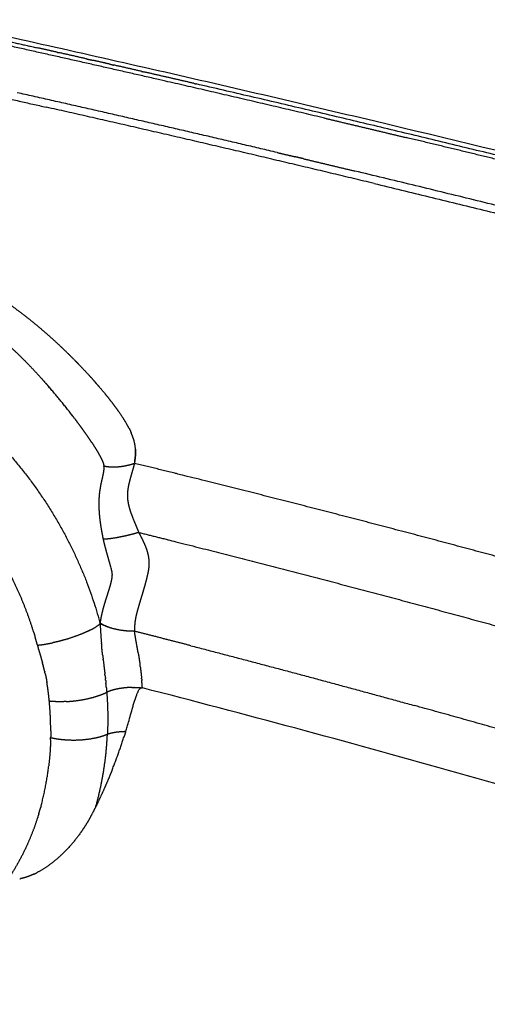
# Model space of a CAD drawing. Units: millimetres. Extents: x -978 to 1730, y 0 to 2002.
# Drawn here: x -615 to -575, y 384 to 468 of the extents above; entities that cross this region are included whole.
import ezdxf

# ---------------------------------------------------------------- set-up
doc = ezdxf.new("R2010")
doc.units = ezdxf.units.MM
doc.header["$MEASUREMENT"] = 0
doc.layers.add('DEFAULT', color=7, linetype='Continuous')

msp = doc.modelspace()

# ---------------------------------------------------------------- linework, layer by layer
at = {"layer": 'DEFAULT'}
for points, knots in [([(-622.172, 467.826), (-619.043, 467.14), (-612.802, 465.756), (-600.197, 462.904), (-578.39, 457.813), (-559.751, 453.196), (-547.48, 450.038)], [0, 0, 0, 0, 9.608339, 19.179383, 38.771623, 76.78535, 76.78535, 76.78535, 76.78535]), ([(-606.783, 420.659), (-606.786, 420.679), (-606.793, 420.72), (-606.812, 420.808), (-606.857, 420.999), (-606.903, 421.167), (-606.938, 421.288)], [0, 0, 0, 0, 0.0598694, 0.1240747, 0.2710259, 0.6477353, 0.6477353, 0.6477353, 0.6477353]), ([(-604.687, 410.2), (-604.674, 410.234), (-604.648, 410.3), (-604.596, 410.418), (-604.535, 410.541), (-604.46, 410.658), (-604.404, 410.719), (-604.375, 410.742)], [0, 0, 0, 0, 0.107571, 0.2158175, 0.3841525, 0.5196619, 0.6311916, 0.6311916, 0.6311916, 0.6311916]), ([(-552.247, 396.126), (-554.39, 396.784), (-558.682, 398.089), (-567.289, 400.652), (-582.428, 405.016), (-595.473, 408.535), (-604.203, 410.787)], [0, 0, 0, 0, 6.725308, 13.457625, 26.941655, 53.9896, 53.9896, 53.9896, 53.9896]), ([(-605.623, 407.068), (-605.582, 407.2), (-605.504, 407.461), (-605.3, 408.15), (-605.115, 408.824), (-604.895, 409.583), (-604.793, 409.913), (-604.715, 410.126)], [0, 0, 0, 0, 0.413697, 0.81958, 2.152937, 2.511433, 3.190051, 3.190051, 3.190051, 3.190051]), ([(-528.293, 393.894), (-530.497, 391.617), (-535.027, 386.982), (-544.251, 377.716), (-561.223, 361.12), (-576.187, 347.216), (-586.457, 337.951)], [0, 0, 0, 0, 9.506449, 19.445858, 39.221238, 80.716165, 80.716165, 80.716165, 80.716165]), ([(-699.856, 246.512), (-691.709, 252.686), (-675.742, 264.974), (-645.178, 289.283), (-616.104, 313.608), (-588.618, 337.99), (-569.311, 355.834), (-551.058, 373.453), (-539.381, 385.261), (-533.724, 391.129)], [0, 0, 0, 0, 30.668197, 60.43869, 117.155545, 144.373207, 170.657714, 196.021369, 220.474819, 220.474819, 220.474819, 220.474819]), ([(-536.212, 385.803), (-536.488, 385.331), (-537.012, 384.408), (-538.01, 382.471), (-539.245, 379.677), (-540.373, 376.628), (-541.503, 373.373), (-542.313, 370.957), (-543.231, 368.278), (-544.27, 365.314), (-545.972, 360.782), (-548.388, 355.049), (-551.509, 348.437), (-555.241, 341.16), (-559.472, 333.382), (-563.234, 326.733), (-566.695, 320.721), (-569.035, 316.691), (-571.309, 312.76), (-573.626, 308.723), (-576.651, 303.322), (-579.275, 298.297), (-580.835, 295.073), (-581.847, 292.934), (-582.766, 290.953), (-583.53, 289.358), (-583.824, 288.752)], [0, 0, 0, 0, 1.640332, 3.183999, 6.534716, 10.80085, 12.932425, 16.871997, 18.443646, 21.428222, 26.296742, 32.963806, 40.087931, 48.227769, 57.49665, 66.649473, 71.14436, 78.307227, 80.630476, 84.76739, 92.270501, 99.201841, 101.770323, 103.016003, 106.300855, 108.32184, 108.32184, 108.32184, 108.32184])]:
    msp.add_open_spline(points, degree=3, knots=knots, dxfattribs=at)
for points, weights, degree, knots in [([(-588.684, 459.426), (-595.686, 461.081), (-602.7, 462.688), (-612.036, 464.828), (-621.392, 466.881)], [1, 0.999994044524, 1, 0.999989563571, 1], 2, [0, 0, 0, 14.391343, 14.391343, 33.547483, 33.547483, 33.547483]), ([(-588.684, 459.426), (-586.347, 458.874), (-584.011, 458.316), (-582.843, 458.037), (-581.675, 457.756)], [1, 0.999999330527, 1, 0.999999831893, 1], 2, [0, 0, 0, 4.802672, 4.802672, 7.204829, 7.204829, 7.204829]), ([(-546.625, 449.016), (-555.961, 451.432), (-565.32, 453.759), (-573.489, 455.791), (-581.675, 457.756)], [1, 0.999988868059, 1, 0.999991673669, 1], 2, [0, 0, 0, 19.287538, 19.287538, 36.12366, 36.12366, 36.12366]), ([(-609.581, 438.353), (-609.673, 438.449), (-609.766, 438.544), (-609.858, 438.639), (-610.505, 439.297), (-611.17, 439.942), (-611.752, 440.482), (-612.346, 441.01), (-612.951, 441.523)], [2353.92199872, 2353.94986104, 2353.9785789, 2354.00814151, 2354.21924942, 2354.47000257, 2354.71141505, 2354.9770706, 2355.26474305], 5, [58.182901, 58.182901, 58.182901, 58.182901, 58.182901, 58.182901, 58.976313, 58.976313, 58.976313, 63.693328, 63.693328, 63.693328, 63.693328, 63.693328, 63.693328]), ([(-616.04, 440.423), (-615.899, 440.298), (-615.758, 440.172), (-615.617, 440.045), (-614.931, 439.415), (-614.262, 438.759), (-613.739, 438.222), (-613.227, 437.673), (-612.726, 437.113)], [2355.10156642, 2355.02898517, 2354.95767984, 2354.88768889, 2354.55027534, 2354.24652848, 2354.02816158, 2353.83601116, 2353.67182826], 5, [21.416106, 21.416106, 21.416106, 21.416106, 21.416106, 21.416106, 22.603609, 22.603609, 22.603609, 27.253726, 27.253726, 27.253726, 27.253726, 27.253726, 27.253726]), ([(-605.346, 432.957), (-605.411, 433.084), (-605.48, 433.211), (-605.552, 433.338), (-605.883, 433.898), (-606.259, 434.446), (-606.568, 434.868), (-606.891, 435.286), (-607.226, 435.7)], [2353.49610053, 2353.48217365, 2353.46927085, 2353.45747743, 2353.41001532, 2353.38732315, 2353.38595764, 2353.40141498, 2353.43353069], 5, [49.671468, 49.671468, 49.671468, 49.671468, 49.671468, 49.671468, 50.61718, 50.61718, 50.61718, 53.889138, 53.889138, 53.889138, 53.889138, 53.889138, 53.889138]), ([(-608.51, 431.72), (-608.532, 431.753), (-608.554, 431.787), (-608.576, 431.82), (-608.838, 432.213), (-609.117, 432.613), (-609.379, 432.977), (-609.649, 433.344), (-609.926, 433.711)], [2353.10864379, 2353.10759096, 2353.10654134, 2353.10550007, 2353.09336814, 2353.08359061, 2353.08193776, 2353.08928137, 2353.10678478], 5, [34.575439, 34.575439, 34.575439, 34.575439, 34.575439, 34.575439, 34.944392, 34.944392, 34.944392, 38.928233, 38.928233, 38.928233, 38.928233, 38.928233, 38.928233]), ([(-604.854, 430.131), (-604.801, 430.462), (-604.766, 430.788), (-604.762, 431.112), (-604.826, 431.604), (-604.968, 432.084), (-605.026, 432.248), (-605.09, 432.41), (-605.161, 432.571)], [2353.70818302, 2353.75935645, 2353.76111155, 2353.73049467, 2353.67102551, 2353.60504357, 2353.58278958, 2353.56144759, 2353.54134901], 5, [45.666859, 45.666859, 45.666859, 45.666859, 45.666859, 45.666859, 47.927136, 47.927136, 47.927136, 49.10403, 49.10403, 49.10403, 49.10403, 49.10403, 49.10403]), ([(-607.481, 429.738), (-607.288, 429.686), (-607.064, 429.652), (-606.816, 429.637), (-606.284, 429.645), (-605.714, 429.729), (-605.428, 429.789), (-605.148, 429.865), (-604.883, 429.955)], [2352.96851438, 2353.21241203, 2353.42243161, 2353.59149293, 2353.83763582, 2353.89123067, 2353.86769858, 2353.79453664, 2353.67522268], 5, [41.26083, 41.26083, 41.26083, 41.26083, 41.26083, 41.26083, 43.34378, 43.34378, 43.34378, 45.42673, 45.42673, 45.42673, 45.42673, 45.42673, 45.42673]), ([(-560.966, 418.416), (-571.613, 421.405), (-586.218, 425.31), (-600.951, 428.991), (-604.883, 429.955)], [2324.26582315, 2331.77107198, 2341.69196401, 2351.17441222, 2353.67522268], 3, [80.296665, 80.296665, 80.296665, 80.296665, 125.123234, 141.457162, 141.457162, 141.457162, 141.457162]), ([(-605.398, 428.002), (-605.416, 427.913), (-605.432, 427.825), (-605.445, 427.738), (-605.469, 427.55), (-605.481, 427.362), (-605.484, 427.262), (-605.482, 427.16), (-605.477, 427.058)], [2352.41517759, 2352.3273609, 2352.23961807, 2352.15238888, 2351.96607796, 2351.78451855, 2351.68885226, 2351.59507429, 2351.50333577], 5, [2.818031, 2.818031, 2.818031, 2.818031, 2.818031, 2.818031, 3.586037, 3.586037, 3.586037, 4.473924, 4.473924, 4.473924, 4.473924, 4.473924, 4.473924]), ([(-604.512, 424.056), (-604.815, 423.964), (-605.144, 423.874), (-605.486, 423.789), (-606.17, 423.638), (-606.797, 423.534), (-607.081, 423.497), (-607.326, 423.476), (-607.522, 423.472)], [2349.89025114, 2350.09909133, 2350.24278946, 2350.31257021, 2350.29825517, 2349.98992111, 2349.76554155, 2349.48067163, 2349.14918387], 5, [0, 0, 0, 0, 0, 0, 1.729793, 1.729793, 1.729793, 3.459585, 3.459585, 3.459585, 3.459585, 3.459585, 3.459585]), ([(-604.512, 424.056), (-601.68, 423.35), (-587.544, 419.778), (-573.542, 415.998), (-562.432, 412.84)], [2349.89025114, 2348.06610558, 2338.88390751, 2329.26003044, 2321.29197562], 3, [9.420626, 9.420626, 9.420626, 9.420626, 21.420235, 69.235242, 69.235242, 69.235242, 69.235242]), ([(-603.864, 422.643), (-603.836, 422.564), (-603.81, 422.482), (-603.785, 422.399), (-603.742, 422.243), (-603.707, 422.078), (-603.693, 422.002), (-603.681, 421.925), (-603.671, 421.846)], [2349.82657396, 2349.83919582, 2349.85402146, 2349.8710738, 2349.90578697, 2349.94711515, 2349.96678805, 2349.98748304, 2350.00885248], 5, [3.048847, 3.048847, 3.048847, 3.048847, 3.048847, 3.048847, 3.784179, 3.784179, 3.784179, 4.375456, 4.375456, 4.375456, 4.375456, 4.375456, 4.375456]), ([(-604.017, 419.471), (-604.1, 419.174), (-604.182, 418.895), (-604.259, 418.639), (-604.35, 418.341), (-604.435, 418.061), (-604.451, 418.011), (-604.466, 417.961), (-604.48, 417.912)], [2350.06707458, 2349.95077322, 2349.80197573, 2349.64156144, 2349.4397594, 2349.23815162, 2349.20153219, 2349.16501121, 2349.12862796], 5, [5.431217, 5.431217, 5.431217, 5.431217, 5.431217, 5.431217, 6.935998, 6.935998, 6.935998, 7.2706, 7.2706, 7.2706, 7.2706, 7.2706, 7.2706]), ([(-607.471, 417.776), (-607.435, 417.9), (-607.399, 418.023), (-607.363, 418.144), (-607.282, 418.403), (-607.2, 418.658), (-607.156, 418.794), (-607.112, 418.929), (-607.07, 419.063)], [2347.50433804, 2347.5900623, 2347.67791586, 2347.7675636, 2347.9652333, 2348.16682603, 2348.27599531, 2348.38475326, 2348.49196667], 5, [3.919072, 3.919072, 3.919072, 3.919072, 3.919072, 3.919072, 5.128823, 5.128823, 5.128823, 6.546367, 6.546367, 6.546367, 6.546367, 6.546367, 6.546367]), ([(-604.866, 415.62), (-605.183, 415.613), (-605.521, 415.627), (-605.866, 415.664), (-606.541, 415.778), (-607.136, 415.963), (-607.4, 416.07), (-607.621, 416.187), (-607.801, 416.244)], [2347.63767887, 2347.81062336, 2347.92033979, 2347.9598177, 2347.8950087, 2347.55901761, 2347.32719226, 2347.0412061, 2346.69067594], 5, [17.280259, 17.280259, 17.280259, 17.280259, 17.280259, 17.280259, 19.620234, 19.620234, 19.620234, 21.960207, 21.960207, 21.960207, 21.960207, 21.960207, 21.960207]), ([(-608.774, 415.658), (-609.013, 415.541), (-609.272, 415.426), (-609.547, 415.314), (-610.16, 415.087), (-610.813, 414.887), (-611.165, 414.791), (-611.517, 414.706), (-611.864, 414.633)], [2345.47120283, 2345.28422362, 2345.12848388, 2345.00638652, 2344.82183751, 2344.79931089, 2344.83376651, 2344.91400042, 2345.03799933], 5, [-5.323039, -5.323039, -5.323039, -5.323039, -5.323039, -5.323039, -3.548692, -3.548692, -3.548692, -1.552552, -1.552552, -1.552552, -1.552552, -1.552552, -1.552552]), ([(-612.018, 407.116), (-612.018, 407.623), (-612.031, 408.129), (-612.055, 408.634), (-612.091, 409.139), (-612.138, 409.643), (-612.169, 409.967), (-612.203, 410.289), (-612.243, 410.608), (-612.288, 410.923), (-612.34, 411.234)], [1, 0.999565392393, 0.999348088589, 0.999348088589, 0.999565392393, 1, 0.999920588618, 0.999843099568, 0.999767643996, 0.999695369976, 0.999626490635], 5, [0, 0, 0, 0, 0, 0, 2.530914, 2.530914, 2.530914, 2.530914, 2.530914, 5.512375, 5.512375, 5.512375, 5.512375, 5.512375, 5.512375]), ([(-610.698, 409.618), (-610.464, 409.63), (-610.229, 409.648), (-609.993, 409.673), (-609.225, 409.773), (-608.491, 409.935), (-608.016, 410.075), (-607.595, 410.237), (-607.241, 410.413)], [2347.46344105, 2347.40865049, 2347.37217526, 2347.35439654, 2347.35783408, 2347.56295862, 2347.80169076, 2348.12749116, 2348.52583338], 5, [1.996139, 1.996139, 1.996139, 1.996139, 1.996139, 1.996139, 3.548692, 3.548692, 3.548692, 7.097384, 7.097384, 7.097384, 7.097384, 7.097384, 7.097384]), ([(-605.087, 410.827), (-605.562, 410.817), (-606.052, 410.766), (-606.519, 410.676), (-606.924, 410.555), (-607.241, 410.413), (-607.186, 409.7), (-607.153, 408.985), (-607.142, 408.269), (-607.152, 407.553), (-607.184, 406.838), (-606.958, 406.922), (-606.689, 406.99), (-606.388, 407.037), (-606.065, 407.063), (-605.733, 407.068)], [2349.18140888, 2349.30384926, 2349.29889204, 2349.15712227, 2348.88946916, 2348.5258838, 2346.80479888, 2345.94425641, 2345.94425641, 2346.80479888, 2348.5258838, 2348.78186013, 2348.99376197, 2349.15137097, 2349.24867613, 2349.28429213], 5, [12.683096, 12.683096, 12.683096, 12.683096, 12.683096, 12.683096, 15.743479, 15.743479, 15.743479, 15.743479, 15.743479, 19.321166, 19.321166, 19.321166, 19.321166, 19.321166, 21.453739, 21.453739, 21.453739, 21.453739, 21.453739, 21.453739]), ([(-562.882, 404.114), (-564.83, 404.686), (-566.781, 405.251), (-573.874, 407.307), (-580.993, 409.275)], [1, 0.999998546766, 1, 0.999981199465, 1], 2, [0, 0, 0, 4.061497, 4.061497, 18.832173, 18.832173, 18.832173]), ([(-612.024, 406.54), (-611.553, 406.436), (-611.043, 406.362), (-610.512, 406.324), (-609.442, 406.318), (-608.433, 406.452), (-607.962, 406.552), (-607.542, 406.683), (-607.184, 406.838)], [2350.02823992, 2349.74394318, 2349.53815407, 2349.42085578, 2349.37170001, 2349.68399359, 2349.92826751, 2350.25185745, 2350.6411234], 5, [0, 0, 0, 0, 0, 0, 3.299127, 3.299127, 3.299127, 6.598255, 6.598255, 6.598255, 6.598255, 6.598255, 6.598255]), ([(-605.623, 407.068), (-605.623, 407.068), (-605.623, 407.068), (-605.68, 406.882), (-605.739, 406.697)], [1, 1, 1, 0.999990524781, 1], 2, [0, 0, 0, 0.0000254, 0.0000254, 0.3890198, 0.3890198, 0.3890198]), ([(-606.789, 403.762), (-607.033, 403.152), (-607.295, 402.531), (-607.574, 401.902), (-607.87, 401.265), (-608.18, 400.62), (-608.18, 400.62), (-608.18, 400.62), (-608.18, 400.62), (-608.18, 400.62), (-608.18, 400.62)], [2353.33957028, 2353.68388725, 2354.02823055, 2354.37100499, 2354.71033319, 2355.04405552, 2355.04405551, 2355.0440555, 2355.0440555, 2355.04405551, 2355.04405552], 5, [323.495538, 323.495538, 323.495538, 323.495538, 323.495538, 323.495538, 331.308836, 331.308836, 331.308836, 331.308836, 331.308836, 331.309027, 331.309027, 331.309027, 331.309027, 331.309027, 331.309027]), ([(-613.156, 399.649), (-613.441, 398.766), (-613.77, 397.904), (-614.144, 397.065), (-614.672, 396.035), (-615.269, 395.051), (-615.397, 394.847), (-615.528, 394.646), (-615.662, 394.446)], [2355.34628667, 2356.13440392, 2356.94309262, 2357.77063993, 2358.83868697, 2359.93081791, 2360.16033365, 2360.39082821, 2360.62226136], 5, [24.895247, 24.895247, 24.895247, 24.895247, 24.895247, 24.895247, 32.348265, 32.348265, 32.348265, 34.320172, 34.320172, 34.320172, 34.320172, 34.320172, 34.320172]), ([(-608.714, 399.606), (-608.969, 399.161), (-609.249, 398.717), (-609.554, 398.277), (-610.322, 397.279), (-611.25, 396.343), (-611.831, 395.846), (-612.475, 395.388), (-613.186, 395.02)], [2355.58444636, 2355.82935147, 2356.08249037, 2356.34476606, 2356.97256624, 2357.66281831, 2358.07634069, 2358.51840581, 2358.99441103], 5, [333.657773, 333.657773, 333.657773, 333.657773, 333.657773, 333.657773, 338.825434, 338.825434, 338.825434, 345.561103, 345.561103, 345.561103, 345.561103, 345.561103, 345.561103])]:
    msp.add_rational_spline(points, weights, degree=degree, knots=knots, dxfattribs=at)
for points, weights, degree in [([(-616.394, 466.15), (-614.754, 465.785), (-613.115, 465.418)], [1, 0.999999698476, 1], 2), ([(-611.476, 465.049), (-612.296, 465.234), (-613.115, 465.418)], [1, 0.999999924159, 1], 2), ([(-611.476, 465.049), (-611.382, 465.028), (-611.287, 465.007)], [1, 0.999999998985, 1], 2), ([(-608.955, 464.48), (-610.121, 464.744), (-611.287, 465.007)], [1, 0.999999846079, 1], 2), ([(-608.955, 464.48), (-608.679, 464.417), (-608.402, 464.355)], [1, 0.99999999135, 1], 2), ([(-606.967, 464.029), (-607.685, 464.192), (-608.402, 464.355)], [1, 0.999999941578, 1], 2), ([(-606.967, 464.029), (-606.795, 463.99), (-606.623, 463.951)], [1, 0.999999996622, 1], 2), ([(-604.29, 463.419), (-605.456, 463.685), (-606.623, 463.951)], [1, 0.999999845365, 1], 2), ([(-604.29, 463.419), (-604.194, 463.396), (-604.097, 463.374)], [1, 0.999999998932, 1], 2), ([(-599.789, 462.384), (-601.942, 462.881), (-604.097, 463.374)], [1, 0.999999470506, 1], 2), ([(-621.711, 462.437), (-617.049, 461.408), (-612.391, 460.357)], [1, 0.999997241394, 1], 2), ([(-599.789, 462.384), (-599.708, 462.365), (-599.627, 462.346)], [1, 0.999999999247, 1], 2), ([(-562.317, 453.37), (-580.931, 458.027), (-599.627, 462.346)], [1, 0.999959272466, 1], 2), ([(-592.716, 456.488), (-603.79, 459.107), (-614.893, 461.596)], [1, 0.999982865184, 1], 2), ([(-584.448, 453.844), (-598.396, 457.2), (-612.391, 460.357)], [1, 0.99997469975, 1], 2), ([(-592.716, 456.488), (-591.96, 456.309), (-591.204, 456.13)], [1, 0.999999918991, 1], 2), ([(-590.505, 455.964), (-590.855, 456.047), (-591.204, 456.13)], [1, 0.999999982487, 1], 2), ([(-590.505, 455.964), (-588.295, 455.438), (-586.087, 454.908)], [1, 0.999999305643, 1], 2), ([(-546.91, 445.057), (-566.447, 450.189), (-586.087, 454.908)], [1, 0.999944604947, 1], 2), ([(-584.448, 453.844), (-565.777, 449.353), (-547.198, 444.499)], [1, 0.999952677395, 1], 2), ([(-618.187, 445.232), (-616.335, 444.17), (-614.59, 442.911), (-612.951, 441.522)], [2358.09198099, 2357.0144284, 2356.0430105, 2355.26475492], 3), ([(-609.581, 438.353), (-608.802, 437.544), (-608.053, 436.713), (-607.36, 435.865)], [2353.92199352, 2353.68561973, 2353.52401306, 2353.44728698], 3), ([(-612.652, 437.03), (-612.689, 437.072), (-612.726, 437.113)], [1, 0.999999330263, 1], 2), ([(-607.824, 436.42), (-608.266, 436.937), (-608.725, 437.44)], [1, 0.999867107856, 1], 2), ([(-612.652, 437.03), (-612.593, 436.964), (-612.534, 436.898)], [1, 0.999998366112, 1], 2), ([(-612.48, 436.837), (-612.507, 436.868), (-612.534, 436.898)], [1, 0.999999657858, 1], 2), ([(-612.48, 436.837), (-612.412, 436.76), (-612.344, 436.682)], [1, 0.999997837399, 1], 2), ([(-612.328, 436.663), (-612.336, 436.673), (-612.344, 436.682)], [1, 0.999999969241, 1], 2), ([(-612.328, 436.663), (-612.251, 436.576), (-612.175, 436.489)], [1, 0.999997373529, 1], 2), ([(-610.151, 434.006), (-611.127, 435.277), (-612.176, 436.489)], [1, 0.999567173151, 1], 2), ([(-607.239, 435.716), (-607.299, 435.79), (-607.36, 435.865)], [1, 0.999995567718, 1], 2), ([(-607.239, 435.716), (-607.232, 435.708), (-607.226, 435.7)], [1, 0.999999951509, 1], 2), ([(-610.151, 434.006), (-610.15, 434.004), (-610.149, 434.003)], [1, 0.99999999941, 1], 2), ([(-609.977, 433.778), (-610.063, 433.891), (-610.149, 434.003)], [1, 0.99999623193, 1], 2), ([(-609.977, 433.778), (-609.952, 433.744), (-609.926, 433.71)], [1, 0.999999650244, 1], 2), ([(-605.345, 432.957), (-605.247, 432.767), (-605.161, 432.571)], [1, 0.999558043878, 1], 2), ([(-608.51, 431.72), (-608.313, 431.42), (-608.132, 431.131), (-607.968, 430.856), (-607.834, 430.61), (-607.731, 430.404)], [2353.10867062, 2353.11810082, 2353.12745128, 2353.13340931, 2353.1291047, 2353.11491918], 5), ([(-615.361, 430.515), (-609.875, 424.119), (-607.801, 416.244)], [2123.94560619, 2151.00385458, 2346.69067512], 2), ([(-607.723, 430.387), (-607.727, 430.396), (-607.731, 430.404)], [1, 0.999998879599, 1], 2), ([(-607.723, 430.387), (-607.628, 430.194), (-607.561, 430.037), (-607.528, 429.933), (-607.502, 429.849), (-607.481, 429.738)], [2353.11375327, 2353.0997008, 2353.07678635, 2353.04599731, 2353.02115136, 2352.96851438], 5), ([(-604.791, 431.171), (-604.766, 430.771), (-604.813, 430.368), (-604.883, 429.955)], [2353.71809349, 2353.75599098, 2353.76730385, 2353.67522269], 3), ([(-607.468, 429.638), (-607.473, 429.688), (-607.481, 429.738)], [1, 0.999025422314, 1], 2), ([(-607.47, 429.436), (-607.462, 429.537), (-607.469, 429.638)], [1, 0.997444634848, 1], 2), ([(-604.937, 429.736), (-605.004, 429.479), (-605.075, 429.243), (-605.139, 429.022), (-605.198, 428.816), (-605.25, 428.62)], [2353.62330425, 2353.55012686, 2353.44445069, 2353.3080162, 2353.15374361, 2352.98935381], 5), ([(-604.912, 429.834), (-604.924, 429.785), (-604.937, 429.736)], [1, 0.999983912384, 1], 2), ([(-604.91, 429.844), (-604.911, 429.839), (-604.912, 429.834)], [1, 0.999999782627, 1], 2), ([(-604.883, 429.955), (-604.896, 429.9), (-604.91, 429.844)], [1, 0.99996821985, 1], 2), ([(-607.693, 428.298), (-607.658, 428.464), (-607.622, 428.621), (-607.586, 428.768), (-607.555, 428.904), (-607.53, 429.03)], [2351.62726326, 2351.79478087, 2351.95760222, 2352.11276116, 2352.25550168, 2352.38306004], 5), ([(-607.53, 429.03), (-607.487, 429.231), (-607.47, 429.436)], [1, 0.998116053054, 1], 2), ([(-607.823, 427.554), (-607.774, 427.929), (-607.693, 428.298)], [1, 0.999076833957, 1], 2), ([(-605.25, 428.62), (-605.334, 428.313), (-605.398, 428.002)], [1, 0.999512701631, 1], 2), ([(-607.881, 426.871), (-607.869, 427.146), (-607.839, 427.42)], [1, 0.999431533237, 1], 2), ([(-607.839, 427.42), (-607.831, 427.487), (-607.823, 427.554)], [1, 0.999964116337, 1], 2), ([(-605.477, 427.058), (-605.456, 426.671), (-605.378, 426.272), (-605.241, 425.849), (-605.065, 425.398), (-604.865, 424.911)], [2351.50339448, 2351.15644061, 2350.83830692, 2350.55619107, 2350.31680156, 2350.1322055], 5), ([(-607.889, 426.586), (-607.888, 426.634), (-607.887, 426.682)], [1, 0.999986041907, 1], 2), ([(-607.889, 426.489), (-607.889, 426.538), (-607.889, 426.586)], [1, 0.999986250691, 1], 2), ([(-607.889, 426.391), (-607.889, 426.44), (-607.889, 426.489)], [1, 0.999986944784, 1], 2), ([(-607.889, 426.386), (-607.889, 426.389), (-607.889, 426.391)], [1, 0.999999964336, 1], 2), ([(-607.887, 426.292), (-607.888, 426.339), (-607.889, 426.386)], [1, 0.999988710483, 1], 2), ([(-607.838, 425.449), (-607.878, 425.87), (-607.888, 426.292)], [1, 0.999294877085, 1], 2), ([(-607.887, 426.697), (-607.885, 426.773), (-607.882, 426.849)], [1, 0.999962911351, 1], 2), ([(-607.887, 426.682), (-607.887, 426.69), (-607.887, 426.697)], [1, 0.999999629666, 1], 2), ([(-607.882, 426.849), (-607.882, 426.86), (-607.881, 426.871)], [1, 0.999999118012, 1], 2), ([(-607.665, 424.204), (-607.777, 424.823), (-607.838, 425.449)], [1, 0.999179135435, 1], 2), ([(-613.464, 415.524), (-614.086, 417.556), (-614.899, 419.56), (-615.895, 421.507), (-617.057, 423.369), (-618.369, 425.121)], [2345.2994174, 2344.45341017, 2343.76734128, 2343.25351016, 2342.91914244, 2342.76627097], 5), ([(-604.865, 424.911), (-604.689, 424.483), (-604.512, 424.056)], [1, 0.999998997671, 1], 2), ([(-607.522, 423.472), (-607.6, 423.836), (-607.665, 424.204)], [1, 0.999853638671, 1], 2), ([(-604.512, 424.056), (-604.38, 423.792), (-604.247, 423.528)], [1, 0.99999894115, 1], 2), ([(-607.404, 422.955), (-607.467, 423.212), (-607.522, 423.472)], [1, 0.999883100561, 1], 2), ([(-607.16, 422.048), (-607.291, 422.499), (-607.404, 422.955)], [1, 0.999783077943, 1], 2), ([(-604.247, 423.528), (-604.225, 423.484), (-604.203, 423.439)], [1, 0.999994746402, 1], 2), ([(-604.203, 423.439), (-604.18, 423.392), (-604.157, 423.345)], [1, 0.99999000003, 1], 2), ([(-604.158, 423.345), (-604.096, 423.215), (-604.034, 423.081), (-603.974, 422.942), (-603.917, 422.797), (-603.864, 422.643)], [2349.78256158, 2349.77675283, 2349.77757477, 2349.78581161, 2349.80211496, 2349.82662995], 5), ([(-606.938, 421.288), (-607.049, 421.668), (-607.16, 422.048)], [1, 0.999999858961, 1], 2), ([(-603.67, 421.846), (-603.623, 421.472), (-603.659, 421.097)], [1, 0.993739358102, 1], 2), ([(-606.799, 420.086), (-606.771, 420.242), (-606.764, 420.4)], [1, 0.997715468284, 1], 2), ([(-606.763, 420.454), (-606.764, 420.557), (-606.783, 420.659)], [1, 0.996343713426, 1], 2), ([(-606.764, 420.4), (-606.764, 420.404), (-606.764, 420.409)], [1, 0.999996035732, 1], 2), ([(-606.763, 420.451), (-606.763, 420.452), (-606.763, 420.454)], [1, 0.999999587318, 1], 2), ([(-606.763, 420.409), (-606.763, 420.43), (-606.763, 420.451)], [1, 0.999862841781, 1], 2), ([(-603.747, 420.537), (-603.805, 420.263), (-603.876, 419.992)], [1, 0.999708917685, 1], 2), ([(-603.728, 420.628), (-603.737, 420.582), (-603.747, 420.537)], [1, 0.999977470437, 1], 2), ([(-603.725, 420.644), (-603.727, 420.636), (-603.728, 420.628)], [1, 0.999999169635, 1], 2), ([(-603.686, 420.872), (-603.703, 420.758), (-603.725, 420.644)], [1, 0.999772962897, 1], 2), ([(-603.682, 420.901), (-603.684, 420.886), (-603.686, 420.872)], [1, 0.999994984423, 1], 2), ([(-603.671, 420.985), (-603.676, 420.943), (-603.682, 420.901)], [1, 0.999953413755, 1], 2), ([(-603.67, 420.991), (-603.671, 420.988), (-603.671, 420.985)], [1, 0.999999720767, 1], 2), ([(-603.661, 421.081), (-603.665, 421.036), (-603.67, 420.991)], [1, 0.99993745564, 1], 2), ([(-603.659, 421.097), (-603.66, 421.089), (-603.66, 421.081)], [1, 0.999997652573, 1], 2), ([(-606.967, 419.399), (-606.922, 419.552), (-606.882, 419.705)], [1, 0.99984685849, 1], 2), ([(-606.882, 419.705), (-606.844, 419.855), (-606.814, 420.006)], [1, 0.999605958675, 1], 2), ([(-606.814, 420.006), (-606.807, 420.041), (-606.801, 420.077)], [1, 0.999956835883, 1], 2), ([(-606.801, 420.077), (-606.8, 420.081), (-606.799, 420.086)], [1, 0.999999151133, 1], 2), ([(-603.906, 419.878), (-603.96, 419.674), (-604.017, 419.471)], [1, 0.999979282798, 1], 2), ([(-603.876, 419.992), (-603.891, 419.935), (-603.906, 419.878)], [1, 0.999996502174, 1], 2), ([(-607.07, 419.063), (-607.035, 419.174), (-607.001, 419.284)], [1, 0.999983441108, 1], 2), ([(-607.001, 419.284), (-606.984, 419.342), (-606.967, 419.399)], [1, 0.999990233758, 1], 2), ([(-607.792, 416.309), (-607.744, 416.626), (-607.686, 416.932), (-607.62, 417.225), (-607.547, 417.506), (-607.471, 417.776)], [2346.71424221, 2346.8323419, 2346.97618184, 2347.13971376, 2347.31753218, 2347.5043124], 5), ([(-604.523, 417.767), (-604.538, 417.718), (-604.552, 417.669)], [1, 0.999997540747, 1], 2), ([(-604.48, 417.912), (-604.502, 417.84), (-604.523, 417.767)], [1, 0.999996905727, 1], 2), ([(-604.738, 416.954), (-604.797, 416.688), (-604.841, 416.433), (-604.868, 416.187), (-604.877, 415.949), (-604.87, 415.716)], [2348.42184167, 2348.23326853, 2348.06232505, 2347.913134, 2347.78587924, 2347.68022896], 5), ([(-604.618, 417.434), (-604.684, 417.195), (-604.738, 416.954)], [1, 0.999701270451, 1], 2), ([(-604.593, 417.526), (-604.606, 417.48), (-604.618, 417.434)], [1, 0.999994939056, 1], 2), ([(-604.552, 417.669), (-604.573, 417.597), (-604.593, 417.526)], [1, 0.999991818255, 1], 2), ([(-607.801, 416.244), (-607.95, 416.127), (-608.11, 416.026)], [1, 0.998748429024, 1], 2), ([(-607.801, 416.244), (-607.796, 416.276), (-607.791, 416.309)], [1, 0.999996811719, 1], 2), ([(-607.801, 416.244), (-607.769, 415.421), (-607.695, 414.601)], [1, 0.999677674084, 1], 2), ([(-607.081, 415.959), (-607.255, 416.02), (-607.415, 416.087), (-607.559, 416.158), (-607.685, 416.232), (-607.792, 416.309)], [2347.54665221, 2347.42328339, 2347.27606911, 2347.10694667, 2346.91859832, 2346.71424221], 5), ([(-613.464, 415.524), (-613.408, 415.342), (-613.355, 415.16)], [1, 0.999979272, 1], 2), ([(-608.774, 415.658), (-608.75, 415.669), (-608.726, 415.681)], [1, 0.999995197461, 1], 2), ([(-608.627, 415.731), (-608.677, 415.706), (-608.726, 415.681)], [1, 0.999976990241, 1], 2), ([(-608.627, 415.731), (-608.361, 415.866), (-608.11, 416.026)], [1, 0.998860608426, 1], 2), ([(-604.87, 415.716), (-604.869, 415.714), (-604.869, 415.712)], [1, 0.999999857143, 1], 2), ([(-604.869, 415.712), (-604.868, 415.666), (-604.866, 415.62)], [1, 0.999942653105, 1], 2), ([(-600.074, 414.387), (-602.469, 415.008), (-604.866, 415.62)], [1, 0.99999803874, 1], 2), ([(-604.81, 415.203), (-604.843, 415.411), (-604.866, 415.62)], [1, 0.999641964474, 1], 2), ([(-613.152, 414.429), (-613.249, 414.796), (-613.355, 415.16)], [1, 0.999916253355, 1], 2), ([(-613.152, 414.429), (-612.502, 414.497), (-611.864, 414.633)], [1, 0.99858494432, 1], 2), ([(-613.152, 414.429), (-613.112, 414.281), (-613.071, 414.134)], [1, 0.99997746184, 1], 2), ([(-607.69, 414.554), (-607.693, 414.577), (-607.695, 414.601)], [1, 0.999999784784, 1], 2), ([(-607.69, 414.554), (-607.682, 414.458), (-607.672, 414.363)], [1, 0.999996719891, 1], 2), ([(-604.81, 415.203), (-604.806, 415.182), (-604.803, 415.161)], [1, 0.999998688791, 1], 2), ([(-604.559, 413.768), (-604.611, 414.078), (-604.663, 414.371), (-604.714, 414.648), (-604.763, 414.91), (-604.803, 415.161)], [2347.44974237, 2347.38694666, 2347.35899872, 2347.36679656, 2347.40565891, 2347.47250373], 5), ([(-600.074, 414.387), (-590.513, 411.908), (-580.993, 409.275)], [1, 0.99996773285, 1], 2), ([(-613.06, 414.092), (-613.066, 414.113), (-613.071, 414.134)], [1, 0.999999714336, 1], 2), ([(-613.06, 414.092), (-612.986, 413.831), (-612.915, 413.586), (-612.847, 413.358), (-612.784, 413.142), (-612.726, 412.935)], [2345.92177535, 2346.03567607, 2346.13991038, 2346.23701944, 2346.3295636, 2346.41968209], 5), ([(-607.593, 413.607), (-607.636, 413.984), (-607.673, 414.363)], [1, 0.999960706758, 1], 2), ([(-607.593, 413.607), (-607.572, 413.421), (-607.55, 413.236)], [1, 0.999996006707, 1], 2), ([(-604.56, 413.768), (-604.474, 413.259), (-604.404, 412.748)], [1, 0.999896147013, 1], 2), ([(-612.679, 412.764), (-612.702, 412.85), (-612.726, 412.935)], [1, 0.999993283669, 1], 2), ([(-612.679, 412.764), (-612.668, 412.723), (-612.657, 412.682)], [1, 0.99999791372, 1], 2), ([(-607.544, 413.189), (-607.547, 413.212), (-607.55, 413.236)], [1, 0.999999967783, 1], 2), ([(-607.544, 413.189), (-607.47, 412.582), (-607.397, 411.976)], [1, 0.999999738884, 1], 2), ([(-604.384, 412.599), (-604.394, 412.674), (-604.404, 412.748)], [1, 0.999997269862, 1], 2), ([(-612.534, 412.198), (-612.592, 412.441), (-612.657, 412.682)], [1, 0.999886630335, 1], 2), ([(-612.534, 412.198), (-612.529, 412.177), (-612.524, 412.155)], [1, 0.99999889649, 1], 2), ([(-612.489, 412.002), (-612.506, 412.079), (-612.524, 412.155)], [1, 0.999985672002, 1], 2), ([(-612.489, 412.002), (-612.405, 411.62), (-612.34, 411.234)], [1, 0.999653805449, 1], 2), ([(-607.376, 411.8), (-607.387, 411.888), (-607.397, 411.976)], [1, 0.999999115019, 1], 2), ([(-604.384, 412.599), (-604.318, 412.106), (-604.269, 411.61)], [1, 0.999848456852, 1], 2), ([(-607.376, 411.8), (-607.364, 411.691), (-607.351, 411.581)], [1, 0.99999769724, 1], 2), ([(-607.337, 411.451), (-607.344, 411.516), (-607.352, 411.581)], [1, 0.999998969047, 1], 2), ([(-607.337, 411.451), (-607.323, 411.32), (-607.31, 411.19)], [1, 0.999994304597, 1], 2), ([(-607.273, 410.801), (-607.29, 410.995), (-607.31, 411.19)], [1, 0.999982773935, 1], 2), ([(-604.263, 411.544), (-604.266, 411.577), (-604.269, 411.61)], [1, 0.999999158683, 1], 2), ([(-604.263, 411.544), (-604.257, 411.477), (-604.251, 411.409)], [1, 0.999996362267, 1], 2), ([(-604.203, 410.787), (-604.223, 411.098), (-604.251, 411.409)], [1, 0.99990767783, 1], 2), ([(-607.273, 410.801), (-607.255, 410.607), (-607.241, 410.413)], [1, 0.99997974983, 1], 2), ([(-605.087, 410.827), (-605.05, 410.828), (-605.014, 410.828)], [1, 0.999986564367, 1], 2), ([(-604.984, 410.829), (-604.999, 410.829), (-605.014, 410.828)], [1, 0.99999774829, 1], 2), ([(-604.984, 410.829), (-604.938, 410.829), (-604.893, 410.829)], [1, 0.999978004071, 1], 2), ([(-604.882, 410.829), (-604.887, 410.829), (-604.893, 410.829)], [1, 0.999999692517, 1], 2), ([(-604.882, 410.829), (-604.542, 410.827), (-604.203, 410.787)], [1, 0.99836607077, 1], 2), ([(-604.687, 410.2), (-604.701, 410.163), (-604.715, 410.126)], [1, 0.999969252628, 1], 2), ([(-604.203, 410.787), (-604.289, 410.764), (-604.375, 410.742)], [1, 0.999999690437, 1], 2), ([(-610.698, 409.618), (-610.999, 409.602), (-611.296, 409.597), (-611.588, 409.602), (-611.869, 409.618), (-612.138, 409.643)], [2347.46343609, 2347.53387594, 2347.63459157, 2347.76477288, 2347.92291898, 2348.10690404], 5), ([(-612.018, 407.116), (-612.017, 406.828), (-612.024, 406.54)], [1, 0.999939626939, 1], 2), ([(-608.18, 400.62), (-607.841, 401.815), (-607.572, 403.039), (-607.372, 404.287), (-607.242, 405.555), (-607.184, 406.838)], [2355.04405552, 2354.09872956, 2353.18325893, 2352.30020598, 2351.45200934, 2350.64112342], 5), ([(-605.623, 407.068), (-605.678, 407.068), (-605.733, 407.068)], [1, 0.999961511995, 1], 2), ([(-612.028, 406.36), (-612.059, 405.236), (-612.19, 404.12)], [1, 0.999019320382, 1], 2), ([(-612.028, 406.36), (-612.025, 406.45), (-612.024, 406.54)], [1, 0.999994054725, 1], 2), ([(-606.789, 403.762), (-606.209, 405.21), (-605.739, 406.697)], [1, 0.999292508266, 1], 2), ([(-612.841, 400.713), (-612.39, 402.393), (-612.19, 404.12)], [1, 0.997322974265, 1], 2), ([(-613.04, 400.019), (-612.961, 400.278), (-612.889, 400.539)], [1, 0.999927955526, 1], 2), ([(-612.841, 400.713), (-612.865, 400.626), (-612.889, 400.539)], [1, 0.999992114659, 1], 2), ([(-608.714, 399.606), (-608.429, 400.104), (-608.18, 400.62)], [1, 0.999344941351, 1], 2), ([(-613.156, 399.649), (-613.151, 399.663), (-613.147, 399.676)], [1, 0.999999787378, 1], 2), ([(-613.093, 399.848), (-613.12, 399.762), (-613.147, 399.676)], [1, 0.999991855162, 1], 2), ([(-613.093, 399.848), (-613.09, 399.856), (-613.087, 399.865)], [1, 0.999999916554, 1], 2), ([(-613.04, 400.02), (-613.063, 399.942), (-613.087, 399.865)], [1, 0.999993466699, 1], 2), ([(-614.662, 394.483), (-614.629, 394.489), (-614.596, 394.496)], [1, 0.999966331329, 1], 2), ([(-613.454, 394.888), (-613.671, 394.787), (-613.894, 394.695), (-614.123, 394.615), (-614.357, 394.547), (-614.596, 394.496)], [2359.17398205, 2359.31827379, 2359.46563991, 2359.61618355, 2359.77002981, 2359.92648053], 5), ([(-613.454, 394.888), (-613.319, 394.951), (-613.186, 395.02)], [1, 0.999768493593, 1], 2)]:
    msp.add_rational_spline(points, weights, degree=degree, dxfattribs=at)

doc.saveas('drawing.dxf')
